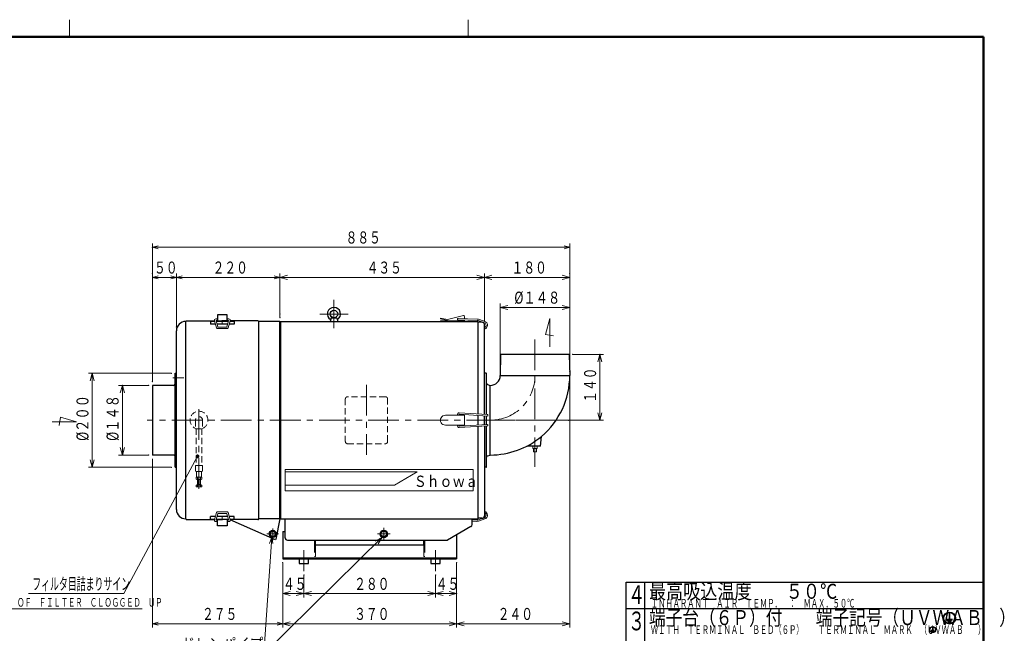
# Model space of a CAD drawing. Units: millimetres. Extents: x 18 to 416, y 10 to 292.
# Drawn here: x 154 to 416, y 128 to 292 of the extents above; entities that cross this region are included whole.
import ezdxf

# ---------------------------------------------------------------- set-up
doc = ezdxf.new("R2010")
doc.units = ezdxf.units.MM
doc.header["$LTSCALE"] = 6.533333
for name, pattern in [('CENTER', [2, 1.25, -0.25, 0.25, -0.25]), ('DASHED', [0.75, 0.5, -0.25]), ('HIDDEN', [0.375, 0.25, -0.125])]:
    doc.linetypes.add(name, pattern=pattern)
doc.layers.add('001', color=7, linetype='Continuous')
doc.styles.get("Standard").update_dxf_attribs({"font": 'TXT', "bigfont": 'BIGFONT'})
doc.dimstyles.get("Standard").update_dxf_attribs({"dimtxt": 3.2, "dimasz": 1.5, "dimexe": 1, "dimexo": 1, "dimgap": 1, "dimtad": 1, "dimdec": 1, "dimdsep": 46, "dimcen": 0.09, "dimadec": 1, "dimazin": 2, "dimtfac": 0.6, "dimtdec": 4, "dimtmove": 0, "dimatfit": 3, "dimfxl": 1, "dimtolj": 1, "dimtzin": 0, "dimarcsym": 0})

# ---------------------------------------------------------------- blocks, each defined once
blk = doc.blocks.new('JZB-1')
at = {"layer": '001', "color": 3, "lineweight": 9}
for p, q in [((167, 287), (167, 291.570725)), ((273, 287), (273, 291.570725))]:
    blk.add_line(p, q, dxfattribs=at)
at = {"layer": '001', "color": 3, "lineweight": 50}
for p in [(25, 287), (410, 10)]:
    blk.add_line(p, (410, 287), dxfattribs=at)
blk = doc.blocks.new('JZB-6')
at = {"layer": '001', "color": 3, "linetype": 'HIDDEN', "lineweight": 9}
for p, q in [((200.71967, 169.355432), (200.71967, 169.919088)), ((200.71967, 169.919088), (202.15717, 169.919088)), ((200.82592, 169.294088), (200.71967, 169.355432)), ((202.05092, 169.294088), (200.82592, 169.294088)), ((201.079045, 169.919088), (201.079045, 169.355432)), ((201.797795, 169.919088), (201.797795, 169.355432)), ((202.05092, 169.294088), (202.15717, 169.355432)), ((202.15717, 169.355432), (202.15717, 169.919088))]:
    blk.add_line(p, q, dxfattribs=at)
for centre, radius, start, end in [((200.899358, 169.587931), 0.293842, 270, 307.698755), ((201.43842, 170.377443), 1.083354, 250.626529, 289.373471), ((201.977483, 169.587931), 0.293842, 232.301245, 270)]:
    blk.add_arc(centre, radius, start, end, dxfattribs=at)
blk = doc.blocks.new('JZB-7')
at = {"layer": '001', "color": 3, "linetype": 'HIDDEN', "lineweight": 9}
for p, q in [((200.716732, 167.396613), (200.716732, 167.77829)), ((200.716732, 167.77829), (202.160108, 167.77829)), ((201.98467, 167.84079), (200.89217, 167.84079)), ((200.89217, 167.84079), (200.89217, 167.77829)), ((201.06342, 169.294088), (201.06342, 167.84079)), ((201.81342, 167.96579), (201.06342, 167.96579)), ((201.131108, 167.96579), (201.06342, 167.84079)), ((201.077576, 167.77829), (201.077576, 167.396613)), ((201.131108, 169.294088), (201.131108, 167.96579)), ((201.745733, 169.294088), (201.745733, 167.96579)), ((201.745733, 167.96579), (201.81342, 167.84079)), ((201.799264, 167.77829), (201.799264, 167.396613)), ((201.81342, 169.294088), (201.81342, 167.84079)), ((201.98467, 167.84079), (201.98467, 167.77829)), ((202.160108, 167.396613), (202.160108, 167.77829)), ((200.716732, 167.396613), (200.81342, 167.34079)), ((202.06342, 167.34079), (200.81342, 167.34079)), ((202.06342, 167.34079), (202.160108, 167.396613))]:
    blk.add_line(p, q, dxfattribs=at)
for centre, radius, start, end in [((200.897154, 167.660268), 0.319478, 270, 304.384247), ((201.43842, 168.534967), 1.194177, 252.412046, 287.587954), ((201.979686, 167.660268), 0.319478, 235.615753, 270)]:
    blk.add_arc(centre, radius, start, end, dxfattribs=at)
blk = doc.blocks.new('*D10')
at = {"layer": '001', "lineweight": 9}
for p, q in [((300.770259, 202.544088), (309.017513, 202.544088)), ((308.017513, 185.044088), (308.017513, 202.544088)), ((299.589831, 185.044088), (309.017513, 185.044088))]:
    blk.add_line(p, q, dxfattribs=at)
for points in [[(307.481614, 200.544088), (308.017513, 202.544088), (308.553411, 200.544088)], [(308.553411, 187.044088), (308.017513, 185.044088), (307.481614, 187.044088)]]:
    blk.add_lwpolyline(points, dxfattribs=at)
for p in [(300.770259, 202.544088), (308.017513, 202.544088), (299.589831, 185.044088)]:
    blk.add_point(p, dxfattribs=at)
at = {"layer": '001', "lineweight": 9, "width": 0.716146}
blk.add_text('１４０', height=3.2, rotation=90.000003, dxfattribs=at).set_placement((307.017513, 189.669088))
blk = doc.blocks.new('*D11')
at = {"layer": '001', "lineweight": 9}
for p, q in [((223.692513, 147.169088), (223.692513, 129.919088)), ((269.942513, 147.169088), (269.942513, 129.919088)), ((223.692513, 130.919088), (269.942513, 130.919088))]:
    blk.add_line(p, q, dxfattribs=at)
for points in [[(225.692513, 130.38319), (223.692513, 130.919088), (225.692513, 131.454987)], [(267.942513, 131.454987), (269.942513, 130.919088), (267.942513, 130.38319)]]:
    blk.add_lwpolyline(points, dxfattribs=at)
for p in [(223.692513, 147.169088), (269.942513, 147.169088), (269.942513, 130.919088)]:
    blk.add_point(p, dxfattribs=at)
at = {"layer": '001', "lineweight": 9, "width": 0.716146}
blk.add_text('３７０', height=3.2, dxfattribs=at).set_placement((242.692513, 131.919088))
blk = doc.blocks.new('*D20')
at = {"layer": '001', "lineweight": 9}
for p, q in [((194.06342, 197.544104), (172.06342, 197.544104)), ((173.06342, 172.544088), (173.06342, 197.544104)), ((194.06342, 172.544088), (172.06342, 172.544088))]:
    blk.add_line(p, q, dxfattribs=at)
for points in [[(172.527522, 195.544104), (173.06342, 197.544104), (173.599319, 195.544104)], [(173.599319, 174.544088), (173.06342, 172.544088), (172.527522, 174.544088)]]:
    blk.add_lwpolyline(points, dxfattribs=at)
for p in [(173.06342, 197.544104), (194.06342, 197.544104), (194.06342, 172.544088)]:
    blk.add_point(p, dxfattribs=at)
at = {"layer": '001', "lineweight": 9, "width": 0.747283}
blk.add_text('%%c２００', height=3.2, rotation=90.000003, dxfattribs=at).set_placement((172.06342, 179.544096))
blk = doc.blocks.new('*D21')
at = {"layer": '001', "lineweight": 9}
for p, q in [((188.06342, 194.294088), (180.06342, 194.294088)), ((181.06342, 175.794088), (181.06342, 194.294088)), ((188.06342, 175.794088), (180.06342, 175.794088))]:
    blk.add_line(p, q, dxfattribs=at)
for points in [[(180.527522, 192.294088), (181.06342, 194.294088), (181.599319, 192.294088)], [(181.599319, 177.794088), (181.06342, 175.794088), (180.527522, 177.794088)]]:
    blk.add_lwpolyline(points, dxfattribs=at)
for p in [(181.06342, 194.294088), (188.06342, 194.294088), (188.06342, 175.794088)]:
    blk.add_point(p, dxfattribs=at)
at = {"layer": '001', "lineweight": 9, "width": 0.747283}
blk.add_text('%%c１４８', height=3.2, rotation=90.000003, dxfattribs=at).set_placement((180.06342, 179.544088))
blk = doc.blocks.new('*D22')
at = {"layer": '001', "lineweight": 9}
for p, q in [((229.317513, 143.919088), (229.317513, 137.919088)), ((264.317513, 143.919088), (264.317513, 137.919088)), ((229.317513, 138.919088), (264.317513, 138.919088))]:
    blk.add_line(p, q, dxfattribs=at)
for points in [[(231.317513, 138.38319), (229.317513, 138.919088), (231.317513, 139.454987)], [(262.317513, 139.454987), (264.317513, 138.919088), (262.317513, 138.38319)]]:
    blk.add_lwpolyline(points, dxfattribs=at)
for p in [(229.317513, 143.919088), (264.317513, 143.919088), (264.317513, 138.919088)]:
    blk.add_point(p, dxfattribs=at)
at = {"layer": '001', "lineweight": 9, "width": 0.716146}
blk.add_text('２８０', height=3.2, dxfattribs=at).set_placement((242.692513, 139.919088))
blk = doc.blocks.new('*D23')
at = {"layer": '001', "lineweight": 9}
for p, q in [((269.942513, 147.169088), (269.942513, 137.919088)), ((264.317513, 143.919088), (264.317513, 137.919088)), ((264.317513, 138.919088), (269.942513, 138.919088))]:
    blk.add_line(p, q, dxfattribs=at)
for points in [[(266.317513, 138.38319), (264.317513, 138.919088), (266.317513, 139.454987)], [(267.942513, 139.454987), (269.942513, 138.919088), (267.942513, 138.38319)]]:
    blk.add_lwpolyline(points, dxfattribs=at)
for p in [(269.942513, 147.169088), (264.317513, 143.919088), (269.942513, 138.919088)]:
    blk.add_point(p, dxfattribs=at)
at = {"layer": '001', "lineweight": 9, "width": 0.716146}
blk.add_text('４５', height=3.2, dxfattribs=at).set_placement((264.380013, 139.919088))
blk = doc.blocks.new('*D24')
at = {"layer": '001', "lineweight": 9}
for p, q in [((223.692513, 147.169088), (223.692513, 137.919088)), ((229.317513, 143.919088), (229.317513, 137.919088)), ((223.692513, 138.919088), (229.317513, 138.919088))]:
    blk.add_line(p, q, dxfattribs=at)
for points in [[(225.692513, 138.38319), (223.692513, 138.919088), (225.692513, 139.454987)], [(227.317513, 139.454987), (229.317513, 138.919088), (227.317513, 138.38319)]]:
    blk.add_lwpolyline(points, dxfattribs=at)
for p in [(223.692513, 147.169088), (229.317513, 143.919088), (229.317513, 138.919088)]:
    blk.add_point(p, dxfattribs=at)
at = {"layer": '001', "lineweight": 9, "width": 0.716146}
blk.add_text('４５', height=3.2, dxfattribs=at).set_placement((223.755013, 139.919088))
blk = doc.blocks.new('*D25')
at = {"layer": '001', "lineweight": 9}
for p, q in [((300.017513, 195.919088), (300.017513, 129.919088)), ((269.942513, 147.169088), (269.942513, 129.919088)), ((269.942513, 130.919088), (300.017513, 130.919088))]:
    blk.add_line(p, q, dxfattribs=at)
for points in [[(271.942513, 130.38319), (269.942513, 130.919088), (271.942513, 131.454987)], [(298.017513, 131.454987), (300.017513, 130.919088), (298.017513, 130.38319)]]:
    blk.add_lwpolyline(points, dxfattribs=at)
for p in [(300.017513, 195.919088), (269.942513, 147.169088), (300.017513, 130.919088)]:
    blk.add_point(p, dxfattribs=at)
at = {"layer": '001', "lineweight": 9, "width": 0.716146}
blk.add_text('２４０', height=3.2, dxfattribs=at).set_placement((280.855013, 131.919088))
blk = doc.blocks.new('*D26')
at = {"layer": '001', "lineweight": 9}
for p, q in [((277.317513, 211.494085), (277.317513, 224.044088)), ((277.317513, 223.044088), (300.017513, 223.044088)), ((300.017513, 197.919088), (300.017513, 224.044088))]:
    blk.add_line(p, q, dxfattribs=at)
for points in [[(279.317513, 222.50819), (277.317513, 223.044088), (279.317513, 223.579987)], [(298.017513, 223.579987), (300.017513, 223.044088), (298.017513, 222.50819)]]:
    blk.add_lwpolyline(points, dxfattribs=at)
for p in [(300.017513, 223.044088), (277.317513, 211.494085), (300.017513, 197.919088)]:
    blk.add_point(p, dxfattribs=at)
at = {"layer": '001', "lineweight": 9, "width": 0.716146}
blk.add_text('１８０', height=3.2, dxfattribs=at).set_placement((284.542513, 224.044088))
blk = doc.blocks.new('*D27')
at = {"layer": '001', "lineweight": 9}
for p, q in [((222.942513, 212.294088), (222.942513, 224.044088)), ((222.942513, 223.044088), (277.317513, 223.044088)), ((277.317513, 211.494085), (277.317513, 224.044088))]:
    blk.add_line(p, q, dxfattribs=at)
for points in [[(224.942513, 222.50819), (222.942513, 223.044088), (224.942513, 223.579987)], [(275.317513, 223.579987), (277.317513, 223.044088), (275.317513, 222.50819)]]:
    blk.add_lwpolyline(points, dxfattribs=at)
for p in [(277.317513, 223.044088), (222.942513, 212.294088), (277.317513, 211.494085)]:
    blk.add_point(p, dxfattribs=at)
at = {"layer": '001', "lineweight": 9, "width": 0.716146}
blk.add_text('４３５', height=3.2, dxfattribs=at).set_placement((246.005013, 224.044088))
blk = doc.blocks.new('*D28')
at = {"layer": '001', "lineweight": 9}
for p, q in [((281.517513, 197.919088), (281.517513, 216.044088)), ((281.517513, 215.044088), (300.017513, 215.044088)), ((300.017513, 197.919088), (300.017513, 216.044088))]:
    blk.add_line(p, q, dxfattribs=at)
for points in [[(283.517513, 214.50819), (281.517513, 215.044088), (283.517513, 215.579987)], [(298.017513, 215.579987), (300.017513, 215.044088), (298.017513, 214.50819)]]:
    blk.add_lwpolyline(points, dxfattribs=at)
for p in [(300.017513, 215.044088), (281.517513, 197.919088), (300.017513, 197.919088)]:
    blk.add_point(p, dxfattribs=at)
at = {"layer": '001', "lineweight": 9, "width": 0.747283}
blk.add_text('%%c１４８', height=3.2, dxfattribs=at).set_placement((285.267513, 216.044088))
blk = doc.blocks.new('DIM-15')
at = {"layer": '001', "lineweight": 9}
for points in [[(220.772554, 153.929664), (218.67716, 122.919088), (193.577358, 122.919088)], [(220.214628, 152.296897), (220.772554, 153.929664), (221.105759, 152.236683)]]:
    blk.add_lwpolyline(points, dxfattribs=at)
at = {"layer": '001', "lineweight": 9, "width": 0.833333}
blk.add_text('ドレンパイプ', height=3.193613, dxfattribs=at).set_placement((196.770972, 123.917092))
blk = doc.blocks.new('*D30')
at = {"layer": '001', "lineweight": 9}
for p, q in [((195.43842, 209.812351), (195.43842, 224.044088)), ((195.43842, 223.044088), (222.942513, 223.044088)), ((222.942513, 213.294088), (222.942513, 224.044088))]:
    blk.add_line(p, q, dxfattribs=at)
for points in [[(196.93842, 222.642165), (195.43842, 223.044088), (196.93842, 223.446012)], [(221.442513, 223.446012), (222.942513, 223.044088), (221.442513, 222.642165)]]:
    blk.add_lwpolyline(points, dxfattribs=at)
for p in [(222.942513, 223.044088), (222.942513, 213.294088), (195.43842, 209.812351)]:
    blk.add_point(p, dxfattribs=at)
at = {"layer": '001', "lineweight": 9, "width": 0.716667}
blk.add_text('２２０', height=3.2, dxfattribs=at).set_placement((205.062466, 224.044088))
blk = doc.blocks.new('*D31')
at = {"layer": '001', "lineweight": 9}
for p, q in [((189.06342, 195.294088), (189.06342, 224.044088)), ((189.06342, 223.044088), (195.43842, 223.044088)), ((195.43842, 209.812351), (195.43842, 224.044088))]:
    blk.add_line(p, q, dxfattribs=at)
for points in [[(190.56342, 222.642165), (189.06342, 223.044088), (190.56342, 223.446012)], [(193.93842, 223.446012), (195.43842, 223.044088), (193.93842, 222.642165)]]:
    blk.add_lwpolyline(points, dxfattribs=at)
for p in [(195.43842, 223.044088), (195.43842, 209.812351), (189.06342, 195.294088)]:
    blk.add_point(p, dxfattribs=at)
at = {"layer": '001', "lineweight": 9, "width": 0.716667}
blk.add_text('５０', height=3.2, dxfattribs=at).set_placement((189.49892, 224.044088))
blk = doc.blocks.new('*D32')
at = {"layer": '001', "lineweight": 9}
for p, q in [((189.06342, 224.044088), (189.06342, 232.044088)), ((300.017513, 231.044088), (189.06342, 231.044088)), ((300.017513, 224.044088), (300.017513, 232.044088))]:
    blk.add_line(p, q, dxfattribs=at)
for points in [[(190.56342, 230.642165), (189.06342, 231.044088), (190.56342, 231.446012)], [(298.517513, 231.446012), (300.017513, 231.044088), (298.517513, 230.642165)]]:
    blk.add_lwpolyline(points, dxfattribs=at)
for p in [(189.06342, 231.044088), (189.06342, 224.044088), (300.017513, 224.044088)]:
    blk.add_point(p, dxfattribs=at)
at = {"layer": '001', "lineweight": 9, "width": 0.716667}
blk.add_text('８８５', height=3.2, dxfattribs=at).set_placement((240.412466, 232.044088))
blk = doc.blocks.new('DIM-16')
at = {"layer": '001', "color": 4, "lineweight": 9}
blk.add_lwpolyline([(201.043584, 175.439963), (181.46928, 138.919088), (156.109281, 138.919088)], dxfattribs=at)
at = {"layer": '001', "color": 4, "lineweight": 9, "const_width": 0.5}
blk.add_lwpolyline([(201.293584, 175.439963, 1), (200.793584, 175.439963, 1)], format="xyb", close=True, dxfattribs=at)
at = {"layer": '001', "color": 4, "lineweight": 9, "width": 0.541667}
blk.add_text('フィルタ目詰まりサイン', height=3.2, dxfattribs=at).set_placement((157.109281, 139.919088))

msp = doc.modelspace()

# ---------------------------------------------------------------- linework, layer by layer
at = {"layer": '001', "lineweight": 9}
for p, q in [((237.317513, 217.044088), (237.317513, 209.544088)), ((233.567513, 213.294088), (241.067513, 213.294088)), ((294.714864, 212.103698), (293.543501, 207.863086)), ((294.714864, 204.603689), (294.714864, 212.103698)), ((207.62592, 210.494732), (207.62592, 211.670255)), ((293.543501, 207.863086), (295.707954, 207.481128)), ((197.43131, 196.312351), (194.471983, 196.312351)), ((162.441527, 184.651419), (168.89799, 184.651419)), ((164.657387, 185.822772), (164.275429, 183.658319)), ((168.89799, 184.651419), (164.657387, 185.822772)), ((207.62592, 159.329734), (207.62592, 158.454446)), ((219.436441, 154.812351), (222.56342, 154.812351)), ((221.06342, 156.276521), (221.06342, 153.187351)), ((252.244774, 154.794088), (248.90728, 154.794088)), ((250.567513, 156.401976), (250.567513, 153.285269)), ((229.317513, 150.456588), (229.317513, 144.919088)), ((264.317513, 150.456588), (264.317513, 144.919088)), ((142.920494, 134.855783), (186.373301, 134.855783)), ((189.06342, 130.919088), (223.692513, 130.919088))]:
    msp.add_line(p, q, dxfattribs=at)
at = {"layer": '001', "color": 3, "lineweight": 30}
for p, q in [((208.95092, 213.0925), (206.32592, 213.0925)), ((206.32592, 213.0925), (206.32592, 211.479446)), ((208.95092, 211.479446), (208.95092, 213.0925)), ((236.567513, 212.294088), (236.317513, 211.294088)), ((236.567513, 212.294088), (238.067513, 212.294088)), ((238.067513, 212.294088), (238.317513, 211.294088)), ((197.93842, 158.808731), (197.93842, 211.279446)), ((198.13842, 211.479446), (205.549824, 211.479446)), ((204.51342, 211.380021), (204.51342, 210.630021)), ((204.51342, 211.380021), (205.576422, 211.380021)), ((205.777063, 210.630021), (204.51342, 210.630021)), ((206.028178, 211.479446), (207.62592, 211.479446)), ((206.052901, 211.380021), (209.223939, 211.380021)), ((209.037446, 210.630021), (206.239395, 210.630021)), ((209.248662, 211.479446), (207.62592, 211.479446)), ((210.76342, 210.630021), (209.499773, 210.630021)), ((209.700411, 211.380021), (210.76342, 211.380021)), ((217.11342, 211.479446), (209.727008, 211.479446)), ((210.76342, 211.380021), (210.76342, 210.630021)), ((222.93842, 211.312351), (217.31342, 211.312351)), ((217.31342, 158.808731), (217.31342, 211.279446)), ((222.93842, 158.812351), (222.93842, 211.312351)), ((222.942513, 211.294088), (275.567513, 211.294088)), ((223.067513, 211.294088), (223.067513, 158.794088)), ((275.567513, 211.294088), (275.567513, 186.704415)), ((276.692513, 211.119085), (275.567513, 211.119085)), ((277.317513, 186.595088), (277.317513, 210.494085)), ((195.43842, 161.312351), (195.43842, 208.812351)), ((281.639796, 202.421866), (281.517513, 196.919088)), ((299.770259, 202.544088), (281.764766, 202.544088)), ((299.895229, 202.421866), (300.017513, 196.919088)), ((195.06342, 172.544088), (195.06342, 197.544104)), ((195.06342, 197.544104), (195.43842, 197.544104)), ((195.31342, 197.544104), (195.31342, 172.544088)), ((277.767513, 197.544088), (277.317513, 197.544088)), ((277.892513, 186.559167), (277.892513, 197.419088)), ((281.517513, 196.919088), (300.017513, 196.919088)), ((194.68842, 194.294088), (189.06342, 194.294088)), ((189.06342, 194.294088), (189.06342, 175.794088)), ((278.151631, 194.534815), (278.892513, 194.294088)), ((278.892513, 175.794088), (278.892513, 194.294088)), ((275.567513, 186.324257), (275.567513, 183.76393)), ((277.317528, 183.917715), (277.317528, 186.208941)), ((277.892513, 183.917125), (277.892513, 186.171053)), ((275.567513, 183.383782), (275.567513, 158.794088)), ((277.317513, 183.426794), (277.317513, 159.594084)), ((277.892513, 172.669088), (277.892513, 183.52904)), ((292.267513, 178.169088), (292.493767, 180.755194)), ((292.267513, 178.169088), (288.624066, 178.169088)), ((194.68842, 175.794088), (189.06342, 175.794088)), ((278.151631, 175.553362), (278.892513, 175.794088)), ((195.08842, 172.544088), (195.46342, 172.544088)), ((277.767513, 172.544088), (277.317513, 172.544088)), ((198.13842, 158.608731), (205.549824, 158.608731)), ((204.51342, 158.708155), (204.51342, 159.458155)), ((205.777063, 159.458155), (204.51342, 159.458155)), ((204.51342, 158.708155), (205.576422, 158.708155)), ((206.028178, 158.608731), (207.62592, 158.608731)), ((206.052901, 158.708155), (209.223939, 158.708155)), ((209.037446, 159.458155), (206.239395, 159.458155)), ((206.32592, 156.995677), (206.32592, 158.608731)), ((209.248662, 158.608731), (207.62592, 158.608731)), ((208.95092, 158.608731), (208.95092, 156.995677)), ((210.76342, 159.458155), (209.499773, 159.458155)), ((209.700411, 158.708155), (210.76342, 158.708155)), ((217.11342, 158.608731), (209.72529, 158.608731)), ((221.74967, 153.219722), (209.739666, 158.56692)), ((210.76342, 158.708155), (210.76342, 159.458155)), ((222.93842, 158.812351), (217.31342, 158.812351)), ((222.93842, 158.812351), (221.831018, 153.402431)), ((222.942513, 158.794088), (275.567513, 158.794088)), ((224.317513, 153.794088), (224.317513, 158.794088)), ((274.030013, 157.279932), (274.030013, 158.794088)), ((276.692513, 158.969084), (275.567513, 158.969084)), ((208.95092, 156.995677), (206.32592, 156.995677)), ((223.692513, 155.419088), (223.692513, 148.169088)), ((223.692513, 155.419088), (224.317513, 155.419088)), ((273.717513, 156.738667), (267.534822, 153.169088)), ((269.942513, 154.559169), (269.942513, 148.169088)), ((221.831018, 153.402431), (221.74967, 153.219722)), ((224.942513, 153.169088), (267.534822, 153.169088)), ((232.442513, 151.919088), (232.442513, 153.169088)), ((232.442513, 151.919088), (261.192513, 151.919088)), ((261.192513, 151.919088), (261.192513, 153.169088)), ((223.692513, 148.456588), (269.942513, 148.456588)), ((223.692513, 148.169088), (269.942513, 148.169088)), ((228.067528, 148.169088), (228.067528, 146.919088)), ((228.067528, 146.919088), (230.567528, 146.919088)), ((230.567528, 146.919088), (230.567528, 148.169088)), ((269.942513, 148.169088), (257.699156, 148.169088)), ((263.067528, 148.169088), (263.067528, 146.919088)), ((263.067528, 146.919088), (265.567528, 146.919088)), ((265.567528, 146.919088), (265.567528, 148.169088)), ((315, 142), (410, 142)), ((315, 48), (315, 142)), ((320, 55), (320, 142)), ((315, 135), (410, 135)), ((400.901882, 133.59776), (400.904961, 132.031094)), ((401.001882, 133.59776), (400.901882, 133.59776)), ((401.001882, 133.59776), (401.004961, 132.031094)), ((400.121626, 132.031094), (400.121822, 131.931094)), ((400.904961, 132.031094), (400.121626, 132.031094)), ((401.788492, 131.931094), (400.121822, 131.931094)), ((401.53895, 131.69776), (400.372281, 131.69776)), ((400.372281, 131.69776), (400.372478, 131.59776)), ((401.539147, 131.59776), (400.372478, 131.59776)), ((401.289605, 131.364427), (400.622937, 131.364427)), ((400.622937, 131.364427), (400.623133, 131.264427)), ((401.289801, 131.264427), (400.623133, 131.264427)), ((401.788296, 132.031094), (401.004961, 132.031094)), ((401.289605, 131.364427), (401.289801, 131.264427)), ((401.53895, 131.69776), (401.539147, 131.59776)), ((396.081315, 129.154687), (396.081413, 129.104687)), ((396.472982, 129.154687), (396.081315, 129.154687)), ((396.914748, 129.104687), (396.081413, 129.104687)), ((396.789977, 128.988021), (396.206643, 128.988021)), ((396.206643, 128.988021), (396.206741, 128.938021)), ((396.790075, 128.938021), (396.206741, 128.938021)), ((396.665304, 128.821354), (396.33197, 128.821354)), ((396.33197, 128.821354), (396.332069, 128.771354)), ((396.665403, 128.771354), (396.332069, 128.771354)), ((396.471443, 129.938021), (396.472982, 129.154687)), ((396.521443, 129.938021), (396.471443, 129.938021)), ((396.521443, 129.938021), (396.522982, 129.154687)), ((396.91465, 129.154687), (396.522982, 129.154687)), ((396.665304, 128.821354), (396.665403, 128.771354)), ((396.789977, 128.988021), (396.790075, 128.938021)), ((396.91465, 129.154687), (396.914748, 129.104687))]:
    msp.add_line(p, q, dxfattribs=at)
at = {"layer": '001', "color": 3, "lineweight": 9}
for p, q in [((267.48127, 211.790762), (265.6175, 212.228308)), ((265.6175, 212.040823), (265.6175, 212.228308)), ((267.48127, 211.603262), (265.6175, 212.040808)), ((271.7425, 212.919088), (267.48127, 211.790762)), ((270.374062, 212.106466), (275.415352, 211.930441)), ((271.9925, 212.035818), (271.9925, 212.669088)), ((205.545983, 211.493806), (206.050743, 209.606996)), ((206.32592, 211.997072), (205.898369, 211.997072)), ((206.02932, 211.474855), (206.420983, 209.899751)), ((206.150627, 211.630006), (206.325905, 211.630006)), ((208.991173, 209.442506), (206.285668, 209.442506)), ((208.738396, 209.817506), (206.538445, 209.817506)), ((209.247521, 211.474855), (208.855858, 209.899751)), ((208.95092, 211.997072), (209.378472, 211.997072)), ((209.126213, 211.630037), (208.95092, 211.630037)), ((209.730858, 211.493837), (209.226097, 209.606996)), ((271.9925, 211.478262), (265.6175, 211.478262)), ((265.631111, 211.478262), (265.631111, 211.294088)), ((267.48127, 211.603262), (267.48127, 211.478262)), ((275.40226, 211.555639), (270.36097, 211.731711)), ((271.9925, 211.660467), (271.9925, 211.294088)), ((275.911842, 211.447348), (277.299507, 210.962439)), ((276.052315, 211.79505), (277.439949, 211.310156)), ((266.93, 186.356588), (271.9925, 186.356588)), ((270.18, 186.356588), (270.18, 186.641867)), ((270.555, 186.356588), (270.555, 186.521017)), ((278.14608, 186.543326), (270.581245, 187.015921)), ((278.151573, 186.153982), (270.68824, 186.645773)), ((271.9925, 186.356588), (271.9925, 183.731588)), ((271.9925, 183.731588), (266.93, 183.731588)), ((270.18, 183.731588), (270.18, 183.446341)), ((270.555, 183.731588), (270.555, 183.56716)), ((278.14608, 183.544882), (270.581245, 183.072256)), ((278.151573, 183.934195), (270.68824, 183.442434)), ((290.205028, 178.169096), (290.205028, 177.544096)), ((291.330028, 178.169096), (291.330028, 177.544096)), ((290.205028, 177.544096), (291.330028, 177.544096)), ((290.330028, 177.544096), (290.330028, 176.669096)), ((290.330028, 176.669096), (291.205028, 176.669096)), ((291.205028, 177.544096), (291.205028, 176.669096)), ((224.317513, 171.919088), (274.317513, 171.919088)), ((224.317513, 171.919088), (224.317513, 166.294088)), ((224.317513, 171.294088), (259.48498, 171.294088)), ((253.422798, 167.794088), (259.48498, 171.294088)), ((274.317513, 171.919088), (274.317513, 166.294088)), ((224.317513, 167.794088), (253.422798, 167.794088)), ((274.317513, 166.294088), (224.317513, 166.294088)), ((205.545983, 158.594371), (206.050743, 160.481181)), ((206.02932, 158.613322), (206.420983, 160.188426)), ((208.991173, 160.645671), (206.285668, 160.645671)), ((208.738396, 160.270671), (206.538445, 160.270671)), ((209.247521, 158.613322), (208.855858, 160.188426)), ((209.730858, 158.59434), (209.226097, 160.481181)), ((206.32592, 158.091105), (205.898369, 158.091105)), ((206.150627, 158.458171), (206.325905, 158.458171)), ((209.126213, 158.45814), (208.95092, 158.45814)), ((208.95092, 158.091105), (209.378472, 158.091105)), ((275.40226, 158.532538), (274.030013, 158.484611)), ((274.030013, 158.109364), (275.415352, 158.157736)), ((275.255013, 158.527395), (275.40226, 158.532538)), ((275.255013, 158.152138), (275.415352, 158.157736)), ((275.911842, 158.640829), (277.299507, 159.125738)), ((276.052315, 158.293127), (277.439949, 158.778021))]:
    msp.add_line(p, q, dxfattribs=at)
at = {"layer": '001', "linetype": 'CENTER', "lineweight": 9}
for p, q in [((290.767513, 206.544088), (290.767513, 172.669096)), ((245.967513, 194.433371), (245.967513, 175.822271)), ((201.43842, 188.005186), (201.43842, 166.031866)), ((306.878516, 185.044088), (187.672971, 185.044088)), ((298.589831, 185.044088), (275.142513, 185.044088))]:
    msp.add_line(p, q, dxfattribs=at)
at = {"layer": '001', "color": 3, "linetype": 'HIDDEN', "lineweight": 9}
for p, q in [((250.967513, 191.294088), (240.967513, 191.294088)), ((240.342513, 190.669088), (240.342513, 179.419088)), ((251.592513, 179.419088), (251.592513, 190.669088)), ((200.50092, 185.044088), (200.50092, 182.794088)), ((202.37592, 185.044088), (202.37592, 182.794088)), ((200.50092, 182.794088), (202.37592, 182.794088)), ((200.68842, 182.794088), (200.68842, 173.044088)), ((202.18842, 182.794088), (202.18842, 173.044088)), ((240.967513, 178.794088), (250.967513, 178.794088)), ((200.50092, 172.981588), (200.56342, 173.044088)), ((200.50092, 172.981588), (200.50092, 171.544088)), ((200.56342, 173.044088), (202.31342, 173.044088)), ((202.37592, 172.981588), (202.31342, 173.044088)), ((202.37592, 172.981588), (202.37592, 171.544088)), ((200.50092, 171.544088), (200.62592, 171.419088)), ((202.25092, 171.419088), (200.62592, 171.419088)), ((200.81342, 170.044088), (200.81342, 171.419088)), ((202.06342, 170.044088), (202.06342, 171.419088)), ((202.37592, 171.544088), (202.25092, 171.419088)), ((200.81342, 170.044088), (200.93842, 169.919088)), ((200.93842, 169.919088), (201.93842, 169.919088)), ((202.06342, 170.044088), (201.93842, 169.919088))]:
    msp.add_line(p, q, dxfattribs=at)
at = {"layer": '001', "color": 3, "linetype": 'DASHED', "lineweight": 9}
for p, q in [((232.155013, 153.169088), (232.155013, 148.756588)), ((232.442513, 151.919088), (232.442513, 148.756588)), ((261.192513, 151.919088), (261.192513, 148.756588)), ((261.480013, 153.169088), (261.480013, 148.756588)), ((232.155013, 148.756588), (232.442513, 148.756588)), ((261.192513, 148.756588), (261.480013, 148.756588))]:
    msp.add_line(p, q, dxfattribs=at)
at = {"layer": '001', "lineweight": 9}
for points in [[(189.06342, 174.794088), (189.06342, 130.919088), (189.06342, 129.919088)], [(250.111099, 153.911351), (218.67716, 122.919088)], [(248.310668, 152.888787), (250.111099, 153.911351), (249.063162, 152.125569)], [(190.56342, 130.517165), (189.06342, 130.919088), (190.56342, 131.321012)], [(222.192513, 131.321012), (223.692513, 130.919088), (222.192513, 130.517165)]]:
    msp.add_lwpolyline(points, dxfattribs=at)
at = {"layer": '001', "color": 3, "lineweight": 30}
for centre, radius in [((237.317513, 213.294088), 1), ((221.06342, 154.812351), 0.9375), ((221.06342, 154.812351), 0.6875), ((250.567513, 154.794088), 0.99375), ((250.567513, 154.794088), 0.75), ((400.954175, 132.431094), 1.6), ((400.954175, 132.431094), 1.5), ((396.497589, 129.354687), 0.8), ((396.497589, 129.354687), 0.75)]:
    msp.add_circle(centre, radius, dxfattribs=at)
at = {"layer": '001', "color": 3, "lineweight": 9}
msp.add_circle((221.06342, 154.812351), 0.8125, dxfattribs=at)
at = {"layer": '001', "color": 3, "lineweight": 30}
for centre, radius, start, end in [((237.317513, 213.294088), 1.75, 300.304184, 239.272492), ((197.93842, 208.812351), 2.5, 90, 180), ((198.13842, 211.279446), 0.2, 90, 180), ((217.11342, 211.279446), 0.2, 0, 90), ((276.692513, 210.494085), 0.625, 0, 90.000003), ((281.764766, 202.419088), 0.125, 90, 178.72697), ((299.770259, 202.419088), 0.125, 1.27303, 90), ((277.767513, 197.419088), 0.125, 0, 90), ((278.892513, 196.919088), 2.625, 270, 0), ((278.892513, 196.919088), 21.125, 310.079236, 0), ((194.68842, 194.669088), 0.375, 270.000001, 359.942691), ((278.267513, 194.891462), 0.375, 180, 252), ((278.892513, 196.919088), 21.125, 270, 310.079236), ((194.71342, 175.419088), 0.375, 0, 90.000003), ((278.267513, 175.196715), 0.375, 108, 180), ((277.767513, 172.669088), 0.125, 270, 0), ((197.93842, 161.312351), 2.5, 180, 270), ((198.13842, 158.808731), 0.2, 180, 270), ((217.11342, 158.808731), 0.2, 270, 360), ((273.405013, 157.279932), 0.625, 300, 0), ((276.692513, 159.594084), 0.625, 270.000001, 359.942691), ((224.942513, 153.794088), 0.625, 180, 270)]:
    msp.add_arc(centre, radius, start, end, dxfattribs=at)
at = {"layer": '001', "color": 3, "lineweight": 9}
for centre, radius, start, end in [((270.3675, 211.919088), 0.1875, 88, 268.000012), ((271.7425, 212.669088), 0.25, 0, 90.000009), ((205.898369, 211.622072), 0.375, 90.000009, 199.999987), ((206.150627, 211.505006), 0.125, 90.000003, 193.963944), ((206.285668, 209.692506), 0.25, 200.000042, 269.942654), ((206.538445, 209.942506), 0.125, 199.999878, 269.942654), ((208.738396, 209.942506), 0.125, 270.000028, 340.000069), ((208.991173, 209.692506), 0.25, 270.000028, 339.999959), ((209.126213, 211.505037), 0.125, 346.03618, 90.000019), ((209.378472, 211.622072), 0.375, 340.000014, 89.999992), ((275.349922, 210.056585), 1.5, 67.99995, 88), ((275.349922, 210.056585), 1.875, 67.99984, 88.000109), ((277.078316, 210.311102), 0.68788, 292.826684, 71.244894), ((277.078316, 210.311102), 1.0625, 284.928363, 70.100591), ((266.93, 185.044088), 1.3125, 90.000009, 270.000028), ((270.555, 186.641867), 0.375, 85.985825, 179.942672), ((270.68, 186.521017), 0.125, 86.230066, 180.000005), ((278.019981, 186.327475), 0.25, 313.644773, 59.700781), ((270.555, 183.446341), 0.375, 180.000005, 274.014185), ((270.68, 183.56716), 0.125, 180.000005, 273.769937), ((277.992027, 183.741751), 0.25, 308.048116, 50.339078), ((206.285668, 160.395671), 0.25, 90.057346, 159.999958), ((206.538445, 160.145671), 0.125, 90.057346, 160.000122), ((208.738396, 160.145671), 0.125, 19.999931, 89.999972), ((208.991173, 160.395671), 0.25, 20.000041, 89.999972), ((277.078316, 159.777075), 0.68788, 288.755126, 67.173336), ((277.078316, 159.777075), 1.0625, 289.899429, 75.071657), ((205.898369, 158.466105), 0.375, 160.000013, 269.999991), ((206.150627, 158.583171), 0.125, 166.036056, 269.999997), ((209.126213, 158.58314), 0.125, 269.999981, 13.96382), ((209.378472, 158.466105), 0.375, 270.000008, 19.999986), ((275.349922, 160.031599), 1.5, 272.000017, 292.000067), ((275.349922, 160.031592), 1.875, 271.999907, 292.000177)]:
    msp.add_arc(centre, radius, start, end, dxfattribs=at)
at = {"layer": '001', "linetype": 'CENTER', "lineweight": 9}
msp.add_arc((278.892513, 196.919088), 11.875, 270, 360, dxfattribs=at)
at = {"layer": '001', "color": 3, "linetype": 'HIDDEN', "lineweight": 9}
for centre, radius, start, end in [((240.967513, 190.669088), 0.625, 90.000003, 180.000005), ((250.967513, 190.669088), 0.625, 0, 90.000003), ((201.43842, 185.044088), 2.375, 292.619865, 246.750437), ((201.43842, 185.044088), 0.9375, 0, 180), ((240.967513, 179.419088), 0.625, 180.000005, 270.000001), ((250.967513, 179.419088), 0.625, 270.000001, 359.942691)]:
    msp.add_arc(centre, radius, start, end, dxfattribs=at)

# ---------------------------------------------------------------- block references
at = {"layer": '001', "color": 0, "linetype": 'ByBlock', "lineweight": -2}
for name in ['JZB-1', 'DIM-16', 'JZB-7', 'JZB-6', 'DIM-15']:
    msp.add_blockref(name, (0, 0), dxfattribs=at)

# ---------------------------------------------------------------- texts
at = {"layer": '001', "color": 3, "lineweight": 30}
for s, height, width, p in [('Ｓｈｏｗａ', 3, 0.833333, (258.56118, 167.298979)), ('最高吸込温度\u3000\u3000５０℃', 4, 0.833333, (321.071442, 137.557861)), ('４', 5, 0.666667, (315.5, 136.15)), ('３', 5, 0.666667, (315.5, 129.15)), ('端子台（６Ｐ）付\u3000\u3000端子記号（ＵＶＷＡＢ\u3000）', 4, 0.8125, (321.071442, 130.557861))]:
    msp.add_text(s, height=height, dxfattribs=dict(at, width=width)).set_placement(p)
at = {"layer": '001', "lineweight": 9}
for s, height, width, p in [('ＳＩＧＮ\u3000ＯＦ\u3000ＦＩＬＴＥＲ\u3000ＣＬＯＧＧＥＤ\u3000ＵＰ', 2.3, 0.615942, (143.439328, 135.453787)), ('２７５', 3.2, 0.716667, (202.249966, 131.919088))]:
    msp.add_text(s, height=height, dxfattribs=dict(at, width=width)).set_placement(p)
at = {"layer": '001', "color": 3, "lineweight": 9, "width": 0.615942}
for s, p in [('ＩＮＨＡＲＡＮＴ\u3000ＡＩＲ\u3000ＴＥＭＰ．\u3000：\u3000ＭＡＸ．５０℃\u3000', (321.571442, 135.207861)), ('ＷＩＴＨ\u3000ＴＥＲＭＩＮＡＬ\u3000ＢＥＤ（６Ｐ）\u3000\u3000ＴＥＲＭＩＮＡＬ\u3000ＭＡＲＫ\u3000（ＵＶＷＡＢ\u3000\u3000）\u3000', (321.571442, 128.207861))]:
    msp.add_text(s, height=2.3, dxfattribs=at).set_placement(p)

# ---------------------------------------------------------------- dimensions: what is measured, and where the dimension line sits
at = {"layer": '001', "lineweight": 9}
for base, p1, p2, angle, picture, middle in [((189.06342, 231.044088), (300.017513, 224.044088), (189.06342, 224.044088), 180, '*D32', (244.540466, 233.644089)), ((308.017513, 202.544088), (299.589831, 185.044088), (300.770259, 202.544088), 90, '*D10', (305.417512, 193.794088)), ((173.06342, 197.544104), (194.06342, 172.544088), (194.06342, 197.544104), 90, '*D20', (170.46342, 185.044096)), ((181.06342, 194.294088), (188.06342, 175.794088), (188.06342, 194.294088), 90, '*D21', (178.46342, 185.044088))]:
    dim = msp.add_linear_dim(base=base, p1=p1, p2=p2, angle=angle, dimstyle='Standard', dxfattribs=at)
    dim.commit()
    dim.dimension.update_dxf_attribs({"geometry": picture, "text_midpoint": middle, "dimtype": 160})
for base, p1, p2, picture, middle in [((195.43842, 223.044088), (189.06342, 195.294088), (195.43842, 209.812351), '*D31', (192.25092, 225.644089)), ((222.942513, 223.044088), (195.43842, 209.812351), (222.942513, 213.294088), '*D30', (209.190466, 225.644089)), ((277.317513, 223.044088), (222.942513, 212.294088), (277.317513, 211.494085), '*D27', (250.130013, 225.644089)), ((300.017513, 223.044088), (277.317513, 211.494085), (300.017513, 197.919088), '*D26', (288.667513, 225.644089)), ((300.017513, 215.044088), (281.517513, 197.919088), (300.017513, 197.919088), '*D28', (290.767513, 217.644089)), ((300.017513, 130.919088), (269.942513, 147.169088), (300.017513, 195.919088), '*D25', (284.980013, 133.519089)), ((269.942513, 130.919088), (223.692513, 147.169088), (269.942513, 147.169088), '*D11', (246.817513, 133.519089)), ((229.317513, 138.919088), (223.692513, 147.169088), (229.317513, 143.919088), '*D24', (226.505013, 141.519089)), ((269.942513, 138.919088), (264.317513, 143.919088), (269.942513, 147.169088), '*D23', (267.130013, 141.519089)), ((264.317513, 138.919088), (229.317513, 143.919088), (264.317513, 143.919088), '*D22', (246.817513, 141.519089))]:
    dim = msp.add_linear_dim(base=base, p1=p1, p2=p2, dimstyle='Standard', dxfattribs=at)
    dim.commit()
    dim.dimension.update_dxf_attribs({"geometry": picture, "text_midpoint": middle, "dimtype": 160})

doc.saveas('drawing.dxf')
